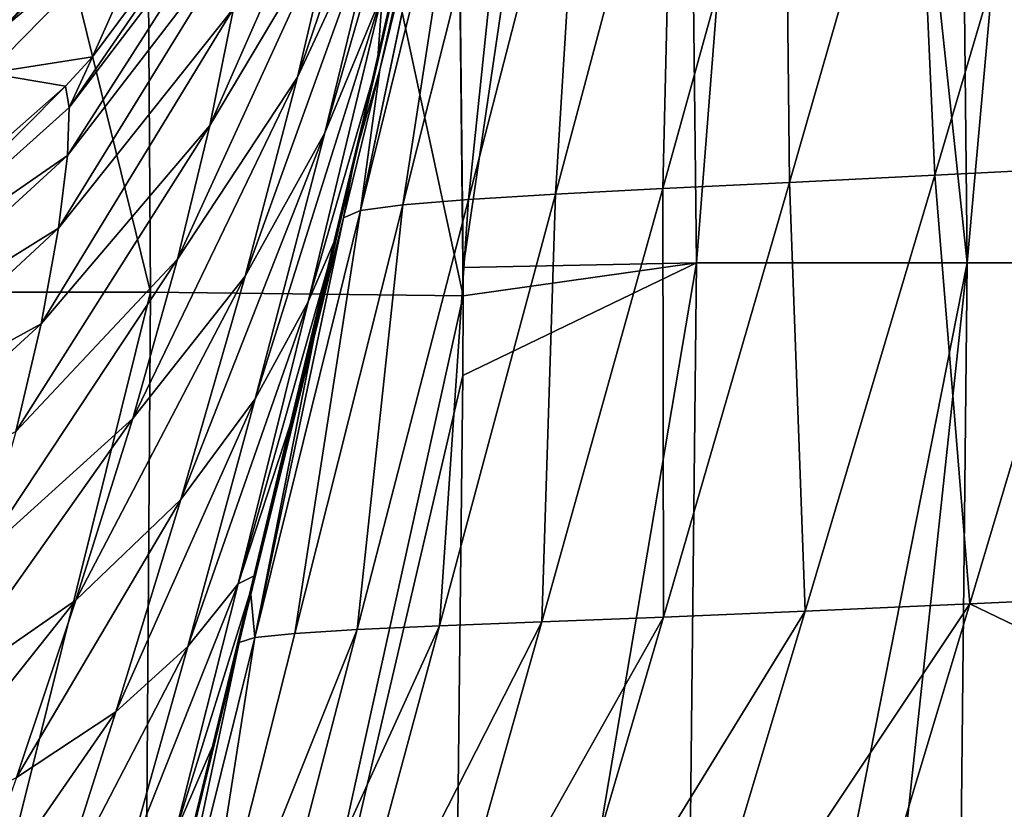
# Model space of a CAD drawing. Units: millimetres. Extents: x -110 to 110, y -35 to 86.
# Drawn here: x 14 to 27, y -7 to 3 of the extents above; entities that cross this region are included whole.
import ezdxf

# ---------------------------------------------------------------- set-up
doc = ezdxf.new("R2010")
doc.units = ezdxf.units.MM
doc.header["$LTSCALE"] = 65.185185
for name, color, linetype in [('11', 7, 'CONTINUOUS'), ('53', 7, 'CONTINUOUS'), ('54', 7, 'CONTINUOUS'), ('55', 7, 'CONTINUOUS'), ('56', 7, 'CONTINUOUS'), ('57', 7, 'CONTINUOUS'), ('82', 7, 'CONTINUOUS')]:
    doc.layers.add(name, color=color, linetype=linetype)

msp = doc.modelspace()

# ---------------------------------------------------------------- linework, layer by layer
at = {"layer": '11', "color": 253, "linetype": 'Continuous', "true_color": 0xababab}
for points in [[(15.503, -0.253, -21.861), (10.713, -0.253, -24.565), (10.64, 19.522, -24.181), (15.503, -0.253, -21.861)], [(15.373, 19.517, -21.485), (15.503, -0.253, -21.861), (10.64, 19.522, -24.181), (15.373, 19.517, -21.485)], [(19.636, -0.303, -18.239), (15.503, -0.253, -21.861), (15.373, 19.517, -21.485), (19.636, -0.303, -18.239)], [(19.424, 19.511, -17.908), (19.636, -0.303, -18.239), (15.373, 19.517, -21.485), (19.424, 19.511, -17.908)], [(19.636, 0.072, -18.239), (19.636, -0.303, -18.239), (19.424, 19.511, -17.908), (19.636, 0.072, -18.239)], [(10.713, -0.253, -24.565), (15.503, -0.253, -21.861), (10.631, -19.838, -24.172), (10.713, -0.253, -24.565)], [(10.631, -19.838, -24.172), (15.503, -0.253, -21.861), (15.368, -19.605, -21.485), (10.631, -19.838, -24.172)], [(15.503, -0.253, -21.861), (19.636, -0.303, -18.239), (15.368, -19.605, -21.485), (15.503, -0.253, -21.861)], [(15.368, -19.605, -21.485), (19.636, -0.303, -18.239), (19.635, -1.356, -18.237), (15.368, -19.605, -21.485)], [(19.429, -19.297, -17.915), (15.368, -19.605, -21.485), (19.635, -1.356, -18.237), (19.429, -19.297, -17.915)]]:
    msp.add_3dface(points, dxfattribs=at)
at = {"layer": '53', "color": 253, "linetype": 'Continuous', "true_color": 0xababab}
for points in [[(19.636, 0.072, -18.239), (19.424, 19.511, -17.908), (22.5, 19.506, -15.193), (19.636, 0.072, -18.239)], [(22.723, 0.135, -15.534), (19.636, 0.072, -18.239), (22.5, 19.506, -15.193), (22.723, 0.135, -15.534)], [(24.243, 19.5, -14.079), (22.723, 0.135, -15.534), (22.5, 19.506, -15.193), (24.243, 19.5, -14.079)], [(26.298, 0.135, -13.516), (22.723, 0.135, -15.534), (24.243, 19.5, -14.079), (26.298, 0.135, -13.516)], [(26.096, 19.492, -13.15), (26.298, 0.135, -13.516), (24.243, 19.5, -14.079), (26.096, 19.492, -13.15)], [(28.035, 19.482, -12.418), (26.298, 0.135, -13.516), (26.096, 19.492, -13.15), (28.035, 19.482, -12.418)], [(30.209, 0.135, -12.271), (26.298, 0.135, -13.516), (28.035, 19.482, -12.418), (30.209, 0.135, -12.271)], [(19.429, -19.297, -17.915), (19.635, -1.356, -18.237), (22.723, 0.135, -15.534), (19.429, -19.297, -17.915)], [(19.429, -19.297, -17.915), (22.723, 0.135, -15.534), (22.515, -19.032, -15.206), (19.429, -19.297, -17.915)], [(19.635, -1.356, -18.237), (19.636, -0.303, -18.239), (22.723, 0.135, -15.534), (19.635, -1.356, -18.237)], [(19.636, -0.303, -18.239), (19.636, 0.072, -18.239), (22.723, 0.135, -15.534), (19.636, -0.303, -18.239)], [(22.723, 0.135, -15.534), (26.298, 0.135, -13.516), (22.515, -19.032, -15.206), (22.723, 0.135, -15.534)], [(22.515, -19.032, -15.206), (26.298, 0.135, -13.516), (24.256, -18.92, -14.1), (22.515, -19.032, -15.206)], [(24.256, -18.92, -14.1), (26.298, 0.135, -13.516), (26.103, -18.824, -13.178), (24.256, -18.92, -14.1)], [(26.298, 0.135, -13.516), (30.209, 0.135, -12.271), (26.103, -18.824, -13.178), (26.298, 0.135, -13.516)], [(26.103, -18.824, -13.178), (30.209, 0.135, -12.271), (30.033, -18.681, -11.926), (26.103, -18.824, -13.178)]]:
    msp.add_3dface(points, dxfattribs=at)
at = {"layer": '54', "color": 253, "linetype": 'Continuous', "true_color": 0xababab}
for points in [[(18.582, 5.038, 64.871), (19.161, 7.623, 67.624), (17.445, 2.587, 66.571), (18.582, 5.038, 64.871)], [(17.445, 2.587, 66.571), (19.161, 7.623, 67.624), (17.955, 4.748, 68.991), (17.445, 2.587, 66.571)], [(18.57, 3.701, 60.536), (19.425, 7.453, 63.047), (17.808, 1.854, 62.63), (18.57, 3.701, 60.536)], [(17.808, 1.854, 62.63), (19.425, 7.453, 63.047), (18.582, 5.038, 64.871), (17.808, 1.854, 62.63)], [(17.955, 4.748, 68.991), (18.346, 6.626, 72.163), (16.288, 1.951, 70.273), (17.955, 4.748, 68.991)], [(16.288, 1.951, 70.273), (18.346, 6.626, 72.163), (16.602, 3.498, 72.986), (16.288, 1.951, 70.273)], [(19.318, 6.352, 58.732), (18.57, 3.701, 60.536), (18.504, 2.781, 57.055), (19.318, 6.352, 58.732)], [(16.84, 5.354, 79.445), (16.771, 5.594, 82.848), (14.43, 2.186, 79.136), (16.84, 5.354, 79.445)], [(14.43, 2.186, 79.136), (16.771, 5.594, 82.848), (14.736, 2.86, 82.13), (14.43, 2.186, 79.136)], [(16.781, 4.642, 76.103), (16.84, 5.354, 79.445), (14.406, 1.554, 76.353), (16.781, 4.642, 76.103)], [(14.406, 1.554, 76.353), (16.84, 5.354, 79.445), (14.43, 2.186, 79.136), (14.406, 1.554, 76.353)], [(17.808, 1.854, 62.63), (18.582, 5.038, 64.871), (16.754, -0.042, 64.582), (17.808, 1.854, 62.63)], [(16.754, -0.042, 64.582), (18.582, 5.038, 64.871), (17.445, 2.587, 66.571), (16.754, -0.042, 64.582)], [(17.445, 2.587, 66.571), (17.955, 4.748, 68.991), (15.859, 0.182, 68.162), (17.445, 2.587, 66.571)], [(15.859, 0.182, 68.162), (17.955, 4.748, 68.991), (16.288, 1.951, 70.273), (15.859, 0.182, 68.162)], [(16.602, 3.498, 72.986), (16.781, 4.642, 76.103), (14.288, 0.592, 73.765), (16.602, 3.498, 72.986)], [(14.288, 0.592, 73.765), (16.781, 4.642, 76.103), (14.406, 1.554, 76.353), (14.288, 0.592, 73.765)], [(17.587, -0.382, 58.815), (18.57, 3.701, 60.536), (16.889, -1.663, 61.039), (17.587, -0.382, 58.815)], [(16.889, -1.663, 61.039), (18.57, 3.701, 60.536), (17.808, 1.854, 62.63), (16.889, -1.663, 61.039)], [(18.57, 3.701, 60.536), (17.587, -0.382, 58.815), (18.504, 2.781, 57.055), (18.57, 3.701, 60.536)], [(16.288, 1.951, 70.273), (16.602, 3.498, 72.986), (14.057, -0.669, 71.483), (16.288, 1.951, 70.273)], [(14.057, -0.669, 71.483), (16.602, 3.498, 72.986), (14.288, 0.592, 73.765), (14.057, -0.669, 71.483)], [(14.379, 2.469, 82.026), (14.43, 2.186, 79.136), (14.736, 2.86, 82.13), (14.379, 2.469, 82.026)], [(18.504, 2.781, 57.055), (17.587, -0.382, 58.815), (17.971, 0.505, 56.272), (18.504, 2.781, 57.055)], [(16.754, -0.042, 64.582), (17.445, 2.587, 66.571), (15.27, -1.923, 66.411), (16.754, -0.042, 64.582)], [(15.27, -1.923, 66.411), (17.445, 2.587, 66.571), (15.859, 0.182, 68.162), (15.27, -1.923, 66.411)], [(14.43, 2.186, 79.136), (14.379, 2.469, 82.026), (11.404, -0.52, 78.632), (14.43, 2.186, 79.136)], [(11.404, -0.52, 78.632), (14.379, 2.469, 82.026), (11.516, -0.056, 81.339), (11.404, -0.52, 78.632)], [(14.406, 1.554, 76.353), (14.43, 2.186, 79.136), (11.404, -0.52, 78.632), (14.406, 1.554, 76.353)], [(15.859, 0.182, 68.162), (16.288, 1.951, 70.273), (13.725, -2.095, 69.654), (15.859, 0.182, 68.162)], [(13.725, -2.095, 69.654), (16.288, 1.951, 70.273), (14.057, -0.669, 71.483), (13.725, -2.095, 69.654)], [(16.889, -1.663, 61.039), (17.808, 1.854, 62.63), (15.903, -2.994, 63.102), (16.889, -1.663, 61.039)], [(15.903, -2.994, 63.102), (17.808, 1.854, 62.63), (16.754, -0.042, 64.582), (15.903, -2.994, 63.102)], [(14.288, 0.592, 73.765), (14.406, 1.554, 76.353), (11.391, -1.208, 76.12), (14.288, 0.592, 73.765)], [(11.391, -1.208, 76.12), (14.406, 1.554, 76.353), (11.404, -0.52, 78.632), (11.391, -1.208, 76.12)], [(14.057, -0.669, 71.483), (14.288, 0.592, 73.765), (11.293, -2.188, 73.828), (14.057, -0.669, 71.483)], [(11.293, -2.188, 73.828), (14.288, 0.592, 73.765), (11.391, -1.208, 76.12), (11.293, -2.188, 73.828)], [(17.587, -0.382, 58.815), (16.661, -4.108, 57.855), (17.971, 0.505, 56.272), (17.587, -0.382, 58.815)], [(17.971, 0.505, 56.272), (16.661, -4.108, 57.855), (17.427, -1.777, 55.665), (17.971, 0.505, 56.272)], [(15.27, -1.923, 66.411), (15.859, 0.182, 68.162), (13.264, -3.732, 68.125), (15.27, -1.923, 66.411)], [(13.264, -3.732, 68.125), (15.859, 0.182, 68.162), (13.725, -2.095, 69.654), (13.264, -3.732, 68.125)], [(15.903, -2.994, 63.102), (16.754, -0.042, 64.582), (14.519, -4.324, 65.029), (15.903, -2.994, 63.102)], [(14.519, -4.324, 65.029), (16.754, -0.042, 64.582), (15.27, -1.923, 66.411), (14.519, -4.324, 65.029)], [(16.661, -4.108, 57.855), (17.587, -0.382, 58.815), (15.998, -4.934, 60.114), (16.661, -4.108, 57.855)], [(15.998, -4.934, 60.114), (17.587, -0.382, 58.815), (16.889, -1.663, 61.039), (15.998, -4.934, 60.114)], [(13.725, -2.095, 69.654), (14.057, -0.669, 71.483), (11.09, -3.398, 71.85), (13.725, -2.095, 69.654)], [(11.09, -3.398, 71.85), (14.057, -0.669, 71.483), (11.293, -2.188, 73.828), (11.09, -3.398, 71.85)], [(15.998, -4.934, 60.114), (16.889, -1.663, 61.039), (15.047, -5.799, 62.184), (15.998, -4.934, 60.114)], [(15.047, -5.799, 62.184), (16.889, -1.663, 61.039), (15.903, -2.994, 63.102), (15.047, -5.799, 62.184)], [(17.427, -1.777, 55.665), (16.661, -4.108, 57.855), (16.892, -3.993, 55.217), (17.427, -1.777, 55.665)], [(14.519, -4.324, 65.029), (15.27, -1.923, 66.411), (12.651, -5.619, 66.838), (14.519, -4.324, 65.029)], [(12.651, -5.619, 66.838), (15.27, -1.923, 66.411), (13.264, -3.732, 68.125), (12.651, -5.619, 66.838)], [(15.047, -5.799, 62.184), (15.903, -2.994, 63.102), (13.731, -6.666, 64.1), (15.047, -5.799, 62.184)], [(13.731, -6.666, 64.1), (15.903, -2.994, 63.102), (14.519, -4.324, 65.029), (13.731, -6.666, 64.1)], [(16.661, -4.108, 57.855), (15.828, -7.404, 57.36), (16.892, -3.993, 55.217), (16.661, -4.108, 57.855)], [(16.892, -3.993, 55.217), (15.828, -7.404, 57.36), (16.364, -6.163, 54.894), (16.892, -3.993, 55.217)], [(15.828, -7.404, 57.36), (16.661, -4.108, 57.855), (15.183, -7.838, 59.616), (15.828, -7.404, 57.36)], [(15.183, -7.838, 59.616), (16.661, -4.108, 57.855), (15.998, -4.934, 60.114), (15.183, -7.838, 59.616)], [(13.731, -6.666, 64.1), (14.519, -4.324, 65.029), (11.979, -7.515, 65.888), (13.731, -6.666, 64.1)], [(11.979, -7.515, 65.888), (14.519, -4.324, 65.029), (12.651, -5.619, 66.838), (11.979, -7.515, 65.888)], [(15.183, -7.838, 59.616), (15.998, -4.934, 60.114), (14.248, -8.307, 61.652), (15.183, -7.838, 59.616)], [(14.248, -8.307, 61.652), (15.998, -4.934, 60.114), (15.047, -5.799, 62.184), (14.248, -8.307, 61.652)], [(14.248, -8.307, 61.652), (15.047, -5.799, 62.184), (12.979, -8.784, 63.512), (14.248, -8.307, 61.652)], [(12.979, -8.784, 63.512), (15.047, -5.799, 62.184), (13.731, -6.666, 64.1), (12.979, -8.784, 63.512)], [(16.364, -6.163, 54.894), (15.828, -7.404, 57.36), (15.831, -8.338, 54.672), (16.364, -6.163, 54.894)]]:
    msp.add_3dface(points, dxfattribs=at)
at = {"layer": '55', "color": 253, "linetype": 'Continuous', "true_color": 0xababab}
for points in [[(14.736, 2.86, 82.13), (16.771, 5.594, 82.848), (15.706, 5.033, 102.512), (14.736, 2.86, 82.13)], [(14.736, 2.86, 82.13), (15.706, 5.033, 102.512), (13.36, 2.644, 102.179), (14.736, 2.86, 82.13)], [(13.36, 2.644, 102.179), (15.706, 5.033, 102.512), (13.558, 3.237, 109.959), (13.36, 2.644, 102.179)], [(13.558, 3.237, 109.959), (15.706, 5.033, 102.512), (13.927, 3.61, 111.158), (13.558, 3.237, 109.959)], [(14.379, 2.469, 82.026), (14.736, 2.86, 82.13), (13.36, 2.644, 102.179), (14.379, 2.469, 82.026)], [(11.516, -0.056, 81.339), (14.379, 2.469, 82.026), (13.36, 2.644, 102.179), (11.516, -0.056, 81.339)]]:
    msp.add_3dface(points, dxfattribs=at)
at = {"layer": '56', "color": 253, "linetype": 'Continuous', "true_color": 0xababab}
for points in [[(18.204, 1.545, 44.005), (19.579, 7.335, 47.814), (19.874, 8.815, 57.014), (18.204, 1.545, 44.005)], [(18.622, 3.308, 52.689), (18.204, 1.545, 44.005), (19.874, 8.815, 57.014), (18.622, 3.308, 52.689)], [(19.318, 6.352, 58.732), (18.622, 3.308, 52.689), (19.874, 8.815, 57.014), (19.318, 6.352, 58.732)], [(19.579, 7.335, 47.814), (18.204, 1.545, 44.005), (18.535, 2.688, 36.235), (19.579, 7.335, 47.814)], [(19.455, 6.429, 38.171), (19.579, 7.335, 47.814), (18.535, 2.688, 36.235), (19.455, 6.429, 38.171)], [(19.318, 6.352, 58.732), (18.504, 2.781, 57.055), (18.622, 3.308, 52.689), (19.318, 6.352, 58.732)], [(16.777, -4.393, 40.06), (18.204, 1.545, 44.005), (18.622, 3.308, 52.689), (16.777, -4.393, 40.06)], [(17.129, -3.001, 48.706), (16.777, -4.393, 40.06), (18.622, 3.308, 52.689), (17.129, -3.001, 48.706)], [(17.971, 0.505, 56.272), (17.129, -3.001, 48.706), (18.622, 3.308, 52.689), (17.971, 0.505, 56.272)], [(18.504, 2.781, 57.055), (17.971, 0.505, 56.272), (18.622, 3.308, 52.689), (18.504, 2.781, 57.055)], [(18.535, 2.688, 36.235), (18.204, 1.545, 44.005), (18.054, 0.73, 35.12), (18.535, 2.688, 36.235)], [(18.204, 1.545, 44.005), (16.777, -4.393, 40.06), (17.662, -0.866, 34.155), (18.204, 1.545, 44.005)], [(18.054, 0.73, 35.12), (18.204, 1.545, 44.005), (17.662, -0.866, 34.155), (18.054, 0.73, 35.12)], [(17.971, 0.505, 56.272), (17.427, -1.777, 55.665), (17.129, -3.001, 48.706), (17.971, 0.505, 56.272)], [(17.662, -0.866, 34.155), (16.777, -4.393, 40.06), (16.831, -4.245, 31.932), (17.662, -0.866, 34.155)], [(17.427, -1.777, 55.665), (16.892, -3.993, 55.217), (17.129, -3.001, 48.706), (17.427, -1.777, 55.665)], [(15.276, -10.564, 36.138), (16.777, -4.393, 40.06), (17.129, -3.001, 48.706), (15.276, -10.564, 36.138)], [(15.283, -10.566, 44.231), (15.276, -10.564, 36.138), (17.129, -3.001, 48.706), (15.283, -10.566, 44.231)], [(15.831, -8.338, 54.672), (15.283, -10.566, 44.231), (17.129, -3.001, 48.706), (15.831, -8.338, 54.672)], [(16.364, -6.163, 54.894), (15.831, -8.338, 54.672), (17.129, -3.001, 48.706), (16.364, -6.163, 54.894)], [(16.892, -3.993, 55.217), (16.364, -6.163, 54.894), (17.129, -3.001, 48.706), (16.892, -3.993, 55.217)], [(16.831, -4.245, 31.932), (16.777, -4.393, 40.06), (16.674, -4.885, 31.482), (16.831, -4.245, 31.932)], [(16.777, -4.393, 40.06), (15.276, -10.564, 36.138), (16.036, -7.481, 29.551), (16.777, -4.393, 40.06)], [(16.674, -4.885, 31.482), (16.777, -4.393, 40.06), (16.036, -7.481, 29.551), (16.674, -4.885, 31.482)]]:
    msp.add_3dface(points, dxfattribs=at)
at = {"layer": '57', "color": 253, "linetype": 'Continuous', "true_color": 0xababab}
for points in [[(25.616, 6.993, 27.11), (25.871, 1.293, 22.899), (27.575, 7.063, 26.131), (25.616, 6.993, 27.11)], [(25.871, 1.293, 22.899), (28.057, 1.404, 22.246), (27.575, 7.063, 26.131), (25.871, 1.293, 22.899)], [(22.277, 1.118, 25.176), (23.949, 1.199, 23.891), (23.889, 6.931, 28.39), (22.277, 1.118, 25.176)], [(22.414, 6.874, 29.939), (22.277, 1.118, 25.176), (23.889, 6.931, 28.39), (22.414, 6.874, 29.939)], [(23.889, 6.931, 28.39), (23.949, 1.199, 23.891), (25.616, 6.993, 27.11), (23.889, 6.931, 28.39)], [(23.949, 1.199, 23.891), (25.871, 1.293, 22.899), (25.616, 6.993, 27.11), (23.949, 1.199, 23.891)], [(19.707, 0.974, 28.504), (20.858, 1.044, 26.721), (21.214, 6.817, 31.728), (19.707, 0.974, 28.504)], [(20.313, 6.759, 33.729), (19.707, 0.974, 28.504), (21.214, 6.817, 31.728), (20.313, 6.759, 33.729)], [(20.858, 1.044, 26.721), (22.277, 1.118, 25.176), (22.414, 6.874, 29.939), (20.858, 1.044, 26.721)], [(21.214, 6.817, 31.728), (20.858, 1.044, 26.721), (22.414, 6.874, 29.939), (21.214, 6.817, 31.728)], [(19.502, 6.623, 38.265), (18.28, 0.825, 32.713), (19.734, 6.696, 35.915), (19.502, 6.623, 38.265)], [(18.28, 0.825, 32.713), (18.841, 0.902, 30.506), (19.734, 6.696, 35.915), (18.28, 0.825, 32.713)], [(18.841, 0.902, 30.506), (19.707, 0.974, 28.504), (20.313, 6.759, 33.729), (18.841, 0.902, 30.506)], [(19.734, 6.696, 35.915), (18.841, 0.902, 30.506), (20.313, 6.759, 33.729), (19.734, 6.696, 35.915)], [(19.502, 6.623, 38.265), (19.455, 6.429, 38.171), (18.28, 0.825, 32.713), (19.502, 6.623, 38.265)], [(19.455, 6.429, 38.171), (18.535, 2.688, 36.235), (18.28, 0.825, 32.713), (19.455, 6.429, 38.171)], [(18.535, 2.688, 36.235), (18.054, 0.73, 35.12), (18.28, 0.825, 32.713), (18.535, 2.688, 36.235)], [(25.871, 1.293, 22.899), (26.335, -4.37, 18.159), (28.057, 1.404, 22.246), (25.871, 1.293, 22.899)], [(26.335, -4.37, 18.159), (28.922, -4.251, 17.926), (28.057, 1.404, 22.246), (26.335, -4.37, 18.159)], [(22.277, 1.118, 25.176), (22.284, -4.548, 19.903), (23.949, 1.199, 23.891), (22.277, 1.118, 25.176)], [(22.284, -4.548, 19.903), (24.158, -4.47, 18.859), (23.949, 1.199, 23.891), (22.284, -4.548, 19.903)], [(23.949, 1.199, 23.891), (24.158, -4.47, 18.859), (25.871, 1.293, 22.899), (23.949, 1.199, 23.891)], [(24.158, -4.47, 18.859), (26.335, -4.37, 18.159), (25.871, 1.293, 22.899), (24.158, -4.47, 18.859)], [(19.325, -4.664, 22.822), (20.677, -4.611, 21.235), (20.858, 1.044, 26.721), (19.325, -4.664, 22.822)], [(19.707, 0.974, 28.504), (19.325, -4.664, 22.822), (20.858, 1.044, 26.721), (19.707, 0.974, 28.504)], [(20.677, -4.611, 21.235), (22.284, -4.548, 19.903), (22.277, 1.118, 25.176), (20.677, -4.611, 21.235)], [(20.858, 1.044, 26.721), (20.677, -4.611, 21.235), (22.277, 1.118, 25.176), (20.858, 1.044, 26.721)], [(18.234, -4.712, 24.646), (19.325, -4.664, 22.822), (19.707, 0.974, 28.504), (18.234, -4.712, 24.646)], [(18.841, 0.902, 30.506), (18.234, -4.712, 24.646), (19.707, 0.974, 28.504), (18.841, 0.902, 30.506)], [(18.054, 0.73, 35.12), (16.881, -4.817, 28.97), (18.28, 0.825, 32.713), (18.054, 0.73, 35.12)], [(16.881, -4.817, 28.97), (17.413, -4.762, 26.696), (18.28, 0.825, 32.713), (16.881, -4.817, 28.97)], [(17.413, -4.762, 26.696), (18.234, -4.712, 24.646), (18.841, 0.902, 30.506), (17.413, -4.762, 26.696)], [(18.28, 0.825, 32.713), (17.413, -4.762, 26.696), (18.841, 0.902, 30.506), (18.28, 0.825, 32.713)], [(18.054, 0.73, 35.12), (17.662, -0.866, 34.155), (16.881, -4.817, 28.97), (18.054, 0.73, 35.12)], [(17.662, -0.866, 34.155), (16.831, -4.245, 31.932), (16.881, -4.817, 28.97), (17.662, -0.866, 34.155)], [(16.831, -4.245, 31.932), (16.674, -4.885, 31.482), (16.881, -4.817, 28.97), (16.831, -4.245, 31.932)], [(28.578, -5.451, 16.941), (28.922, -4.251, 17.926), (26.335, -4.37, 18.159), (28.578, -5.451, 16.941)], [(22.434, -10.216, 13.641), (24.587, -10.185, 12.812), (26.335, -4.37, 18.159), (22.434, -10.216, 13.641)], [(24.158, -4.47, 18.859), (22.434, -10.216, 13.641), (26.335, -4.37, 18.159), (24.158, -4.47, 18.859)], [(24.587, -10.185, 12.812), (28.578, -5.451, 16.941), (26.335, -4.37, 18.159), (24.587, -10.185, 12.812)], [(19.093, -10.228, 16.301), (20.622, -10.229, 14.825), (22.284, -4.548, 19.903), (19.093, -10.228, 16.301)], [(20.677, -4.611, 21.235), (19.093, -10.228, 16.301), (22.284, -4.548, 19.903), (20.677, -4.611, 21.235)], [(20.622, -10.229, 14.825), (22.434, -10.216, 13.641), (24.158, -4.47, 18.859), (20.622, -10.229, 14.825)], [(22.284, -4.548, 19.903), (20.622, -10.229, 14.825), (24.158, -4.47, 18.859), (22.284, -4.548, 19.903)], [(16.803, -10.204, 19.998), (17.822, -10.218, 18.03), (19.325, -4.664, 22.822), (16.803, -10.204, 19.998)], [(18.234, -4.712, 24.646), (16.803, -10.204, 19.998), (19.325, -4.664, 22.822), (18.234, -4.712, 24.646)], [(17.822, -10.218, 18.03), (19.093, -10.228, 16.301), (20.677, -4.611, 21.235), (17.822, -10.218, 18.03)], [(19.325, -4.664, 22.822), (17.822, -10.218, 18.03), (20.677, -4.611, 21.235), (19.325, -4.664, 22.822)], [(16.04, -10.19, 22.199), (16.803, -10.204, 19.998), (18.234, -4.712, 24.646), (16.04, -10.19, 22.199)], [(17.413, -4.762, 26.696), (16.04, -10.19, 22.199), (18.234, -4.712, 24.646), (17.413, -4.762, 26.696)], [(16.881, -4.817, 28.97), (16.04, -10.19, 22.199), (17.413, -4.762, 26.696), (16.881, -4.817, 28.97)], [(16.674, -4.885, 31.482), (15.55, -10.182, 24.64), (16.881, -4.817, 28.97), (16.674, -4.885, 31.482)], [(15.55, -10.182, 24.64), (16.04, -10.19, 22.199), (16.881, -4.817, 28.97), (15.55, -10.182, 24.64)], [(16.674, -4.885, 31.482), (16.036, -7.481, 29.551), (15.55, -10.182, 24.64), (16.674, -4.885, 31.482)], [(27.736, -8.384, 14.287), (28.578, -5.451, 16.941), (24.587, -10.185, 12.812), (27.736, -8.384, 14.287)]]:
    msp.add_3dface(points, dxfattribs=at)
at = {"layer": '82', "color": 253, "linetype": 'Continuous', "true_color": 0xababab}
msp.add_3dface([(13.558, 3.237, 109.959), (13.927, 3.61, 111.158), (13.752, 3.45, 110.858), (13.558, 3.237, 109.959)], dxfattribs=at)

doc.saveas('drawing.dxf')
